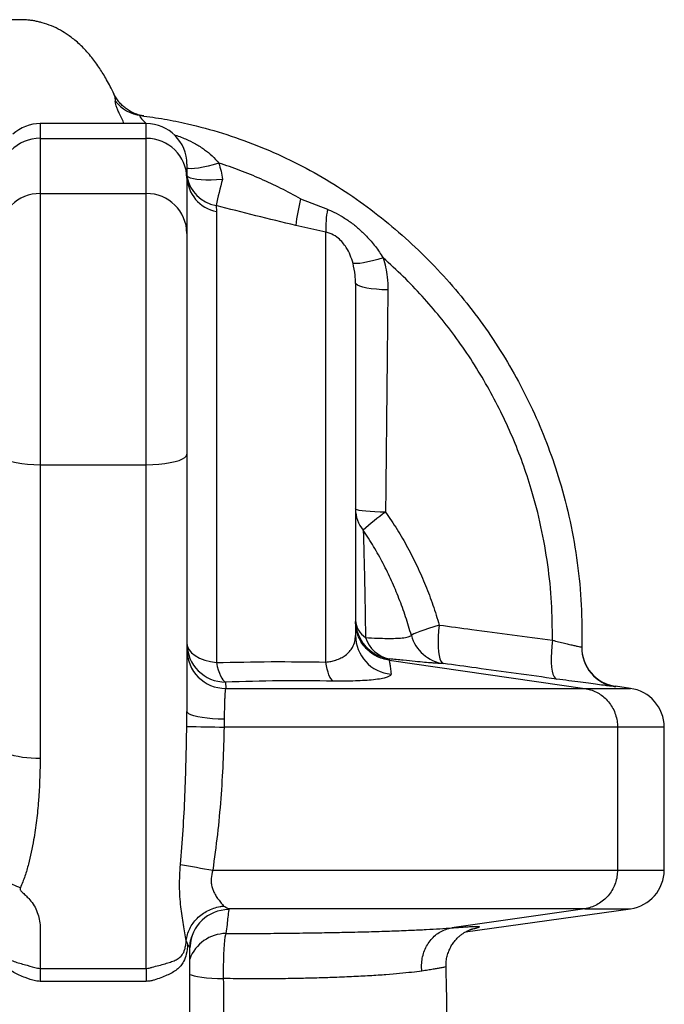
# Model space of a CAD drawing. Extents: x -60 to 287, y -319 to -40.
# Drawn here: x 147 to 158, y -83 to -67 of the extents above; entities that cross this region are included whole.
import ezdxf

# ---------------------------------------------------------------- set-up
doc = ezdxf.new("R2010")
doc.units = 0
doc.header["$LTSCALE"] = 0.4
doc.header["$MEASUREMENT"] = 0
doc.layers.get('0').update_dxf_attribs({"linetype": 'CONTINUOUS'})

msp = doc.modelspace()

# ---------------------------------------------------------------- linework, layer by layer
for p, q in [((149.307, -68.564), (147.607, -68.564)), ((147.607, -68.564), (147.607, -68.8)), ((149.307, -68.8), (149.307, -68.564)), ((147.607, -68.8), (147.607, -69.683)), ((147.607, -68.8), (149.307, -68.8)), ((149.307, -69.683), (149.307, -68.8)), ((149.957, -69.214), (149.957, -69.438)), ((149.957, -69.413), (149.957, -69.413)), ((149.957, -69.438), (149.957, -70.321)), ((147.607, -69.683), (147.607, -74.025)), ((147.607, -69.683), (149.307, -69.683)), ((149.307, -74.025), (149.307, -69.683)), ((151.778, -69.766), (152.209, -69.936)), ((150.423, -69.876), (150.431, -69.972)), ((150.431, -69.972), (150.431, -77.194)), ((152.183, -70.304), (151.701, -70.195)), ((152.183, -77.185), (152.183, -70.304)), ((149.957, -70.321), (149.957, -73.857)), ((152.657, -71.119), (152.657, -76.757)), ((149.957, -73.857), (149.957, -77.974)), ((147.607, -74.025), (149.307, -74.025)), ((147.607, -74.025), (147.607, -78.721)), ((149.307, -82.091), (149.307, -74.025)), ((153.197, -77.155), (156.329, -77.607)), ((153.197, -77.155), (153.197, -77.155)), ((153.197, -77.155), (153.197, -77.155)), ((150.577, -77.506), (150.578, -77.607)), ((156.329, -77.607), (156.329, -77.607)), ((157.062, -77.607), (156.818, -77.573)), ((156.819, -77.573), (156.819, -77.573)), ((149.955, -78.215), (149.957, -77.974)), ((150.555, -78.1), (150.552, -78.226)), ((156.853, -78.226), (156.853, -78.226)), ((156.853, -78.226), (156.853, -80.515)), ((157.6, -80.515), (157.6, -78.226)), ((147.607, -78.721), (147.607, -78.778)), ((156.853, -80.515), (156.853, -80.515)), ((150.622, -81.134), (150.626, -81.15)), ((156.329, -81.134), (154.197, -81.441)), ((154.419, -81.505), (157.062, -81.134)), ((156.329, -81.134), (156.329, -81.134)), ((156.329, -81.134), (157.062, -81.134)), ((147.607, -81.442), (147.607, -82.091)), ((154.197, -81.441), (154.197, -81.441)), ((154.197, -81.441), (154.197, -81.441)), ((154.594, -81.445), (154.489, -81.471)), ((154.511, -81.464), (154.594, -81.445)), ((147.607, -82.091), (149.307, -82.091)), ((147.607, -82.091), (147.607, -82.297)), ((149.307, -82.091), (149.307, -82.297)), ((149.307, -82.297), (147.607, -82.297))]:
    msp.add_line(p, q)
at = {"flags": 128}
for points in [[(150.467, -69.195), (150.38, -69.221), (150.296, -69.243), (150.217, -69.261), (150.145, -69.275), (150.08, -69.283), (150.025, -69.286), (149.981, -69.284), (149.957, -69.28)], [(150.525, -69.457), (150.433, -69.464), (150.345, -69.467), (150.262, -69.467), (150.186, -69.464), (150.118, -69.457), (150.061, -69.447), (150.015, -69.435), (149.981, -69.419), (149.96, -69.401), (149.957, -69.396)], [(153.1, -70.712), (153.012, -70.737), (152.929, -70.759), (152.852, -70.777), (152.783, -70.791), (152.724, -70.801), (152.676, -70.806), (152.64, -70.806), (152.617, -70.801)], [(153.175, -71.227), (153.081, -71.223), (152.992, -71.216), (152.91, -71.207), (152.837, -71.196), (152.774, -71.183), (152.724, -71.168), (152.687, -71.152), (152.665, -71.136), (152.657, -71.119)], [(146.957, -73.857), (146.965, -73.883), (146.989, -73.909), (147.028, -73.933), (147.081, -73.955), (147.147, -73.975), (147.225, -73.992), (147.312, -74.006), (147.406, -74.016), (147.505, -74.022), (147.607, -74.025)], [(149.307, -74.025), (149.409, -74.022), (149.508, -74.016), (149.602, -74.006), (149.689, -73.992), (149.767, -73.975), (149.833, -73.955), (149.886, -73.933), (149.925, -73.909), (149.949, -73.883), (149.957, -73.857)], [(153.138, -74.786), (153.05, -74.783), (152.966, -74.78), (152.89, -74.775), (152.822, -74.77), (152.764, -74.764), (152.718, -74.757), (152.685, -74.749), (152.664, -74.742), (152.657, -74.734)], [(153.999, -76.593), (153.91, -76.62), (153.827, -76.647), (153.752, -76.673), (153.686, -76.696), (153.633, -76.717), (153.592, -76.735), (153.564, -76.749), (153.552, -76.759)], [(153.999, -76.593), (153.988, -76.687), (153.982, -76.778), (153.979, -76.865), (153.981, -76.946), (153.986, -77.019), (153.995, -77.081), (154.008, -77.133), (154.024, -77.171), (154.043, -77.197), (154.065, -77.208)], [(149.957, -76.887), (149.966, -76.939), (149.991, -76.99), (150.033, -77.038), (150.09, -77.082), (150.16, -77.12), (150.242, -77.152), (150.333, -77.177), (150.431, -77.194)], [(155.811, -76.836), (155.8, -76.93), (155.794, -77.023), (155.791, -77.11), (155.792, -77.192), (155.797, -77.265), (155.807, -77.329), (155.819, -77.381), (155.836, -77.42), (155.855, -77.445), (155.876, -77.457)], [(150.431, -77.194), (150.444, -77.254), (150.46, -77.31), (150.477, -77.36), (150.495, -77.404), (150.514, -77.441), (150.535, -77.47), (150.556, -77.492), (150.577, -77.506)], [(152.301, -77.49), (152.283, -77.476), (152.265, -77.454), (152.248, -77.426), (152.232, -77.39), (152.217, -77.347), (152.204, -77.298), (152.193, -77.244), (152.183, -77.185)], [(150.555, -78.1), (150.46, -78.098), (150.368, -78.093), (150.282, -78.085), (150.202, -78.074), (150.131, -78.061), (150.07, -78.047), (150.022, -78.03), (149.986, -78.012), (149.964, -77.994), (149.957, -77.974)], [(150.583, -81.532), (150.575, -81.553), (150.567, -81.59), (150.56, -81.641), (150.554, -81.705), (150.548, -81.78), (150.544, -81.865), (150.541, -81.957), (150.539, -82.054), (150.539, -82.153), (150.54, -82.252)], [(150.002, -82.185), (150.025, -82.194), (150.071, -82.207), (150.128, -82.219), (150.196, -82.23), (150.273, -82.239), (150.358, -82.245), (150.447, -82.25), (150.54, -82.252)]]:
    msp.add_lwpolyline(points, dxfattribs=at)
for centre, radius, start, end in [((149.3, -67.825), 0.615, 217.2868, 262.6757), ((147.607, -69.214), 0.65, 90, 132.3065), ((149.307, -69.214), 0.65, 0, 90), ((147.606, -69.455), 0.656, 89.9059, 135.6558), ((149.313, -69.444), 0.644, 0.5211, 90.5118), ((150.545, -69.396), 0.588, 181.6814, 258.8438), ((150.524, -69.308), 0.576, 190.4945, 259.9132), ((162.479, -72.58), 12.355, 165.3565, 167.3551), ((147.601, -70.327), 0.644, 89.4882, 179.4789), ((149.313, -70.327), 0.644, 0.5211, 90.5118), ((155.261, -70.612), 3.585, 166.3478, 173.3192), ((153.712, -70.224), 1.53, 169.1215, 182.9993), ((153.196, -74.731), 0.539, 180.289, 219.464), ((154.794, -77.213), 2.938, 124.2943, 133.2655), ((153.282, -76.514), 0.625, 180.0061, 262.1149), ((153.01, -76.496), 0.353, 183.0259, 236.9552), ((153.28, -76.756), 0.623, 180.1376, 264.9914), ((154.152, -76.591), 0.624, 195.6226, 261.9192), ((150.579, -76.884), 0.622, 180.2777, 269.8138), ((153.296, -76.642), 0.501, 197.4328, 258.5525), ((150.579, -76.985), 0.622, 180.2782, 269.8671), ((156.906, -76.954), 0.625, 178.5751, 262.0081), ((156.906, -76.96), 0.625, 178.5385, 262.0042), ((156.975, -78.226), 0.625, 0.0002, 82.4059), ((154.193, 127.84), 206.099, 268.82184, 268.98757), ((147.551, -77.159), 1.563, 251.2052, 272.0407), ((172.132, 50.103), 132.418, 260.31468, 260.54104), ((156.975, -80.515), 0.625, 277.8413, 359.9997), ((148.319, -78.336), 2.669, 241.5661, 247.3212), ((150.627, -81.77), 0.621, 90.0793, 177.0732), ((150.125, -81.601), 0.185, 194.3273, 212.2708), ((150.588, -82.154), 0.623, 90.4691, 159.8528)]:
    msp.add_arc(centre, radius, start, end)
for points, knots in [([(148.789, -68.089), (148.769, -68.048), (148.731, -67.97), (148.674, -67.864), (148.617, -67.768), (148.56, -67.678), (148.5, -67.591), (148.432, -67.502), (148.359, -67.416), (148.282, -67.334), (148.206, -67.263), (148.129, -67.2), (148.04, -67.134), (147.929, -67.064), (147.79, -66.997), (147.672, -66.956), (147.581, -66.933), (147.52, -66.92), (147.456, -66.91), (147.398, -66.903), (147.309, -66.901), (147.192, -66.9), (147.048, -66.9), (146.823, -66.9), (146.514, -66.9), (146.192, -66.9), (145.932, -66.9), (145.759, -66.9), (145.616, -66.9), (145.494, -66.9), (145.401, -66.901), (145.33, -66.904), (145.268, -66.911), (145.2, -66.921), (145.119, -66.938), (145.029, -66.962), (144.933, -66.996), (144.846, -67.032), (144.769, -67.069), (144.697, -67.107), (144.633, -67.144), (144.575, -67.181), (144.52, -67.218), (144.462, -67.259), (144.397, -67.309), (144.327, -67.367), (144.255, -67.429), (144.188, -67.491), (144.128, -67.55), (144.073, -67.606), (144.01, -67.673), (143.936, -67.756), (143.851, -67.855), (143.766, -67.961), (143.679, -68.073), (143.586, -68.2), (143.483, -68.349), (143.381, -68.504), (143.312, -68.613), (143.279, -68.666), (143.278, -68.669)], [0, 0, 0, 0, 0.023772, 0.046214, 0.066053, 0.085399, 0.105456, 0.126494, 0.149935, 0.17021, 0.191544, 0.211208, 0.228838, 0.257201, 0.28751, 0.318271, 0.329759, 0.341145, 0.352426, 0.36348, 0.373524, 0.383014, 0.392761, 0.403473, 0.427134, 0.453316, 0.466615, 0.477922, 0.487289, 0.495354, 0.504137, 0.514326, 0.525878, 0.53809, 0.550961, 0.572314, 0.593684, 0.6109, 0.62792, 0.64389, 0.658371, 0.671365, 0.683421, 0.697003, 0.712411, 0.730496, 0.748646, 0.76517, 0.780076, 0.793492, 0.806925, 0.8284, 0.850627, 0.872619, 0.894487, 0.918605, 0.945706, 0.975701, 0.998649, 1, 1, 1, 1]), ([(148.811, -68.198), (148.811, -68.174), (148.812, -68.137), (148.793, -68.102), (148.787, -68.09)], [0, 0, 0, 0, 0.654029, 1, 1, 1, 1]), ([(149.253, -68.439), (149.251, -68.438), (149.239, -68.436), (149.199, -68.428), (149.134, -68.409), (149.057, -68.374), (148.99, -68.331), (148.932, -68.284), (148.88, -68.231), (148.833, -68.168), (148.803, -68.12), (148.791, -68.092), (148.79, -68.088)], [0, 0, 0, 0, 0.0138498, 0.0583632, 0.1998698, 0.3495481, 0.47932, 0.5943512, 0.7186919, 0.8485381, 0.9817927, 1, 1, 1, 1]), ([(148.954, -68.565), (148.941, -68.537), (148.911, -68.476), (148.874, -68.4), (148.844, -68.333), (148.824, -68.279), (148.812, -68.236), (148.81, -68.211), (148.811, -68.2), (148.811, -68.198)], [0, 0, 0, 0, 0.152764, 0.335851, 0.488483, 0.642279, 0.793128, 0.945343, 1, 1, 1, 1]), ([(149.222, -68.435), (149.219, -68.435), (149.208, -68.434), (149.201, -68.442), (149.21, -68.462), (149.228, -68.485), (149.253, -68.51), (149.279, -68.535), (149.296, -68.551), (149.307, -68.562)], [0, 0, 0, 0, 0.0725692, 0.329404, 0.4517365, 0.6161011, 0.787223, 0.8571543, 1, 1, 1, 1]), ([(149.222, -68.435), (149.347, -68.453), (149.596, -68.488), (150.033, -68.578), (150.529, -68.711), (151.078, -68.906), (151.612, -69.14), (152.126, -69.414), (152.614, -69.724), (153.076, -70.068), (153.513, -70.44), (153.925, -70.841), (154.308, -71.269), (154.661, -71.72), (154.982, -72.195), (155.271, -72.691), (155.527, -73.206), (155.747, -73.736), (155.942, -74.311), (156.101, -74.932), (156.216, -75.597), (156.283, -76.27), (156.282, -76.719), (156.281, -76.944)], [0, 0, 0, 0, 0.031293, 0.062585, 0.110512, 0.158645, 0.20685, 0.254983, 0.30291, 0.35021, 0.397672, 0.445189, 0.492652, 0.539952, 0.587254, 0.634717, 0.682235, 0.729698, 0.777, 0.832662, 0.8885, 0.944338, 1, 1, 1, 1]), ([(149.267, -68.441), (149.268, -68.441), (149.269, -68.441), (149.253, -68.439), (149.232, -68.436), (149.222, -68.435)], [0, 0, 0, 0, 0.345872, 0.672967, 1, 1, 1, 1]), ([(149.746, -68.739), (149.746, -68.739), (149.812, -68.757), (149.929, -68.805), (150.095, -68.884), (150.237, -68.975), (150.364, -69.076), (150.433, -69.155), (150.467, -69.195)], [0, 0, 0, 0, 0.001693, 0.232942, 0.435469, 0.637906, 0.819094, 1, 1, 1, 1]), ([(150.467, -69.195), (150.48, -69.238), (150.507, -69.324), (150.519, -69.412), (150.525, -69.457)], [0, 0, 0, 0, 0.4970919, 1, 1, 1, 1]), ([(151.778, -69.766), (151.673, -69.709), (151.464, -69.597), (151.14, -69.447), (150.808, -69.31), (150.581, -69.233), (150.467, -69.195)], [0, 0, 0, 0, 0.248776, 0.497553, 0.748776, 1, 1, 1, 1]), ([(151.701, -70.195), (151.488, -70.143), (151.061, -70.04), (150.636, -69.93), (150.423, -69.876)], [0, 0, 0, 0, 0.499844, 1, 1, 1, 1]), ([(152.209, -69.936), (152.229, -69.944), (152.303, -69.975), (152.426, -70.039), (152.572, -70.134), (152.708, -70.243), (152.844, -70.375), (152.979, -70.529), (153.06, -70.651), (153.1, -70.712)], [0, 0, 0, 0, 0.0552551, 0.2003236, 0.3454111, 0.4898549, 0.6343386, 0.81716, 1, 1, 1, 1]), ([(152.617, -70.801), (152.603, -70.758), (152.576, -70.67), (152.519, -70.56), (152.454, -70.468), (152.38, -70.392), (152.297, -70.339), (152.228, -70.314), (152.195, -70.307), (152.183, -70.304)], [0, 0, 0, 0, 0.206836, 0.41703, 0.555417, 0.698179, 0.861048, 0.950986, 1, 1, 1, 1]), ([(153.1, -70.712), (153.114, -70.762), (153.143, -70.864), (153.171, -71.036), (153.174, -71.158), (153.175, -71.227)], [0, 0, 0, 0, 0.299484, 0.601995, 1, 1, 1, 1]), ([(155.811, -76.836), (155.809, -76.634), (155.806, -76.23), (155.742, -75.622), (155.635, -75.016), (155.494, -74.471), (155.336, -73.993), (155.173, -73.579), (154.985, -73.171), (154.773, -72.77), (154.536, -72.378), (154.282, -72.006), (154.012, -71.656), (153.727, -71.325), (153.425, -71.008), (153.208, -70.811), (153.1, -70.712)], [0, 0, 0, 0, 0.0876903, 0.1753809, 0.2651523, 0.3549235, 0.4193188, 0.4837635, 0.5481584, 0.6144233, 0.6807421, 0.7470068, 0.8098796, 0.8727526, 0.9363764, 1, 1, 1, 1]), ([(152.657, -71.119), (152.656, -71.076), (152.654, -70.97), (152.63, -70.864), (152.617, -70.801)], [0, 0, 0, 0, 0.406344, 1, 1, 1, 1]), ([(153.175, -71.227), (153.171, -71.638), (153.163, -72.433), (153.15, -73.619), (153.142, -74.397), (153.138, -74.786)], [0, 0, 0, 0, 0.347681, 0.673665, 1, 1, 1, 1]), ([(153.138, -74.786), (153.201, -74.877), (153.326, -75.06), (153.494, -75.35), (153.646, -75.65), (153.78, -75.958), (153.9, -76.273), (153.966, -76.486), (153.999, -76.593)], [0, 0, 0, 0, 0.1655437, 0.3310955, 0.4989449, 0.6668026, 0.8331901, 1, 1, 1, 1]), ([(152.78, -75.074), (152.782, -75.118), (152.785, -75.208), (152.79, -75.4), (152.797, -75.656), (152.804, -75.998), (152.811, -76.374), (152.815, -76.653), (152.817, -76.792)], [0, 0, 0, 0, 0.108163, 0.216588, 0.40985, 0.603132, 0.801554, 1, 1, 1, 1]), ([(153.552, -76.759), (153.522, -76.659), (153.462, -76.459), (153.356, -76.167), (153.236, -75.882), (153.101, -75.604), (152.951, -75.333), (152.837, -75.16), (152.78, -75.074)], [0, 0, 0, 0, 0.167868, 0.336123, 0.50104, 0.665948, 0.832979, 1, 1, 1, 1]), ([(153.197, -77.155), (153.16, -77.148), (153.086, -77.134), (152.983, -77.089), (152.89, -77.027), (152.808, -76.949), (152.742, -76.858), (152.694, -76.757), (152.663, -76.648), (152.659, -76.574), (152.657, -76.536)], [0, 0, 0, 0, 0.125, 0.25, 0.375, 0.5, 0.625, 0.75, 0.875, 1, 1, 1, 1]), ([(153.999, -76.593), (154.173, -76.616), (154.777, -76.696), (155.381, -76.778), (155.811, -76.836)], [0, 0, 0, 0, 0.288232, 1, 1, 1, 1]), ([(152.183, -77.185), (152.211, -77.182), (152.266, -77.175), (152.316, -77.162), (152.37, -77.144), (152.427, -77.121), (152.502, -77.075), (152.564, -77.018), (152.616, -76.942), (152.651, -76.856), (152.655, -76.79), (152.657, -76.757)], [0, 0, 0, 0, 0.071852, 0.143884, 0.150116, 0.250165, 0.350469, 0.489302, 0.628349, 0.814101, 1, 1, 1, 1]), ([(152.817, -76.792), (152.882, -76.796), (153.011, -76.803), (153.17, -76.807), (153.304, -76.805), (153.419, -76.798), (153.509, -76.784), (153.537, -76.767), (153.552, -76.759)], [0, 0, 0, 0, 0.146981, 0.293985, 0.446101, 0.598244, 0.79818, 1, 1, 1, 1]), ([(155.811, -76.836), (155.844, -76.844), (155.911, -76.861), (156.003, -76.884), (156.086, -76.903), (156.157, -76.919), (156.214, -76.932), (156.253, -76.94), (156.277, -76.944), (156.28, -76.944), (156.281, -76.944)], [0, 0, 0, 0, 0.1272895, 0.258182, 0.3844764, 0.5144885, 0.6393894, 0.7680317, 0.8825587, 1, 1, 1, 1]), ([(156.281, -76.944), (156.282, -76.942), (156.282, -76.939), (156.282, -76.939), (156.282, -76.939)], [0, 0, 0, 0, 0.529972, 1, 1, 1, 1]), ([(150.431, -77.194), (150.722, -77.187), (151.304, -77.173), (151.89, -77.181), (152.183, -77.185)], [0, 0, 0, 0, 0.499815, 1, 1, 1, 1]), ([(153.196, -77.133), (153.196, -77.137), (153.196, -77.144), (153.197, -77.152), (153.197, -77.155), (153.197, -77.155)], [0, 0, 0, 0, 0.506897, 0.999997, 1, 1, 1, 1]), ([(154.065, -77.208), (154.047, -77.208), (154.019, -77.208), (153.95, -77.204), (153.876, -77.199), (153.768, -77.19), (153.614, -77.176), (153.427, -77.157), (153.273, -77.141), (153.196, -77.133)], [0, 0, 0, 0, 0.197537, 0.29721, 0.39688, 0.545313, 0.693726, 0.846873, 1, 1, 1, 1]), ([(153.197, -77.155), (153.197, -77.155), (153.199, -77.165), (153.205, -77.199), (153.216, -77.278), (153.222, -77.343), (153.226, -77.376)], [0, 0, 0, 0, 0.000001, 0.352005, 0.675932, 1, 1, 1, 1]), ([(155.876, -77.457), (155.447, -77.398), (154.843, -77.315), (154.239, -77.232), (154.065, -77.208)], [0, 0, 0, 0, 0.711762, 1, 1, 1, 1]), ([(153.226, -77.376), (153.224, -77.383), (153.221, -77.398), (153.19, -77.418), (153.135, -77.438), (153.045, -77.457), (152.921, -77.472), (152.775, -77.483), (152.625, -77.489), (152.465, -77.491), (152.356, -77.49), (152.301, -77.49)], [0, 0, 0, 0, 0.11059, 0.221453, 0.331949, 0.466449, 0.600805, 0.709283, 0.817656, 0.908854, 1, 1, 1, 1]), ([(152.301, -77.49), (152.013, -77.487), (151.436, -77.481), (150.863, -77.497), (150.577, -77.506)], [0, 0, 0, 0, 0.4997708, 1, 1, 1, 1]), ([(156.762, -77.573), (156.762, -77.573), (156.745, -77.571), (156.682, -77.564), (156.572, -77.55), (156.429, -77.531), (156.263, -77.509), (156.078, -77.484), (155.944, -77.466), (155.876, -77.457)], [0, 0, 0, 0, 0.008411, 0.173, 0.337594, 0.503157, 0.668727, 0.83436, 1, 1, 1, 1]), ([(150.578, -77.607), (150.576, -77.614), (150.572, -77.627), (150.568, -77.668), (150.564, -77.725), (150.561, -77.795), (150.558, -77.878), (150.556, -77.979), (150.555, -78.057), (150.555, -78.1)], [0, 0, 0, 0, 0.137714, 0.275425, 0.412965, 0.550502, 0.68778, 0.825055, 1, 1, 1, 1]), ([(150.578, -77.607), (150.745, -77.607), (151.082, -77.607), (151.581, -77.607), (152.071, -77.607), (152.544, -77.607), (152.997, -77.607), (153.43, -77.607), (153.842, -77.607), (154.241, -77.607), (154.621, -77.607), (154.978, -77.607), (155.303, -77.607), (155.588, -77.607), (155.834, -77.607), (156.04, -77.607), (156.21, -77.607), (156.289, -77.607), (156.329, -77.607)], [0, 0, 0, 0, 0.062164, 0.124534, 0.186905, 0.249069, 0.309425, 0.369971, 0.430517, 0.490873, 0.555235, 0.619826, 0.684418, 0.748779, 0.811478, 0.87439, 0.937301, 1, 1, 1, 1]), ([(156.329, -77.607), (156.36, -77.613), (156.423, -77.626), (156.515, -77.664), (156.599, -77.715), (156.675, -77.781), (156.741, -77.86), (156.794, -77.951), (156.831, -78.05), (156.85, -78.143), (156.852, -78.202), (156.853, -78.226)], [0, 0, 0, 0, 0.112107, 0.224513, 0.336016, 0.447519, 0.565307, 0.683094, 0.800915, 0.918737, 1, 1, 1, 1]), ([(156.329, -77.607), (156.329, -77.607), (156.393, -77.607), (156.513, -77.607), (156.684, -77.607), (156.835, -77.607), (156.956, -77.607), (157.031, -77.607), (157.065, -77.607), (157.059, -77.607), (157.058, -77.607)], [0, 0, 0, 0, 0, 0.13182, 0.26364, 0.435364, 0.607231, 0.779146, 0.951013, 1, 1, 1, 1]), ([(156.819, -77.579), (156.817, -77.579), (156.812, -77.579), (156.779, -77.575), (156.762, -77.573)], [0, 0, 0, 0, 0.514331, 1, 1, 1, 1]), ([(156.819, -77.573), (156.819, -77.573), (156.819, -77.574), (156.819, -77.577), (156.819, -77.579)], [0, 0, 0, 0, 0.470028, 1, 1, 1, 1]), ([(149.855, -80.428), (149.869, -80.244), (149.899, -79.876), (149.938, -79.138), (149.949, -78.584), (149.955, -78.215)], [0, 0, 0, 0, 0.249805, 0.499616, 1, 1, 1, 1]), ([(150.552, -78.226), (150.547, -78.417), (150.537, -78.799), (150.502, -79.372), (150.45, -79.945), (150.397, -80.325), (150.371, -80.515)], [0, 0, 0, 0, 0.24948, 0.498954, 0.749487, 1, 1, 1, 1]), ([(156.853, -78.226), (156.81, -78.226), (156.724, -78.226), (156.539, -78.226), (156.316, -78.226), (156.05, -78.226), (155.74, -78.226), (155.387, -78.226), (154.999, -78.226), (154.586, -78.226), (154.153, -78.226), (153.705, -78.226), (153.235, -78.226), (152.738, -78.226), (152.215, -78.226), (151.669, -78.226), (151.113, -78.226), (150.739, -78.226), (150.552, -78.226)], [0, 0, 0, 0, 0.062127, 0.124464, 0.1868, 0.248927, 0.312962, 0.377226, 0.441489, 0.505524, 0.565576, 0.625816, 0.686057, 0.746108, 0.80947, 0.873054, 0.936638, 1, 1, 1, 1]), ([(157.598, -78.226), (157.599, -78.226), (157.604, -78.226), (157.584, -78.226), (157.536, -78.226), (157.455, -78.226), (157.344, -78.226), (157.205, -78.226), (157.043, -78.226), (156.917, -78.226), (156.853, -78.226)], [0, 0, 0, 0, 0.019896, 0.162263, 0.304602, 0.44793, 0.591286, 0.734614, 0.867263, 1, 1, 1, 1]), ([(147.607, -78.778), (147.601, -78.987), (147.593, -79.302), (147.551, -79.72), (147.502, -80.059), (147.439, -80.357), (147.366, -80.613), (147.315, -80.737), (147.29, -80.799)], [0, 0, 0, 0, 0.305697, 0.459459, 0.613202, 0.805466, 0.902775, 1, 1, 1, 1]), ([(149.947, -81.644), (149.947, -81.644), (149.941, -81.606), (149.926, -81.524), (149.901, -81.391), (149.878, -81.249), (149.858, -81.1), (149.845, -80.941), (149.839, -80.773), (149.841, -80.602), (149.85, -80.486), (149.855, -80.428)], [0, 0, 0, 0, 0.002048, 0.125068, 0.250465, 0.36921, 0.488872, 0.615769, 0.743642, 0.87132, 1, 1, 1, 1]), ([(150.371, -80.515), (150.359, -80.561), (150.345, -80.619), (150.344, -80.701), (150.351, -80.76), (150.366, -80.813), (150.388, -80.868), (150.417, -80.924), (150.462, -80.988), (150.51, -81.047), (150.536, -81.077), (150.549, -81.092)], [0, 0, 0, 0, 0.179713, 0.229684, 0.324936, 0.420322, 0.461911, 0.585195, 0.708641, 0.854465, 1, 1, 1, 1]), ([(150.371, -80.515), (150.551, -80.515), (150.912, -80.515), (151.45, -80.515), (151.98, -80.515), (152.507, -80.515), (153.027, -80.515), (153.537, -80.515), (154.023, -80.515), (154.484, -80.515), (154.914, -80.515), (155.313, -80.515), (155.675, -80.515), (156, -80.515), (156.282, -80.515), (156.52, -80.515), (156.717, -80.515), (156.808, -80.515), (156.853, -80.515)], [0, 0, 0, 0, 0.059796, 0.119786, 0.179775, 0.239571, 0.302326, 0.365306, 0.428286, 0.491041, 0.554295, 0.617778, 0.681262, 0.744515, 0.808269, 0.872258, 0.936246, 1, 1, 1, 1]), ([(156.853, -80.515), (156.851, -80.55), (156.848, -80.62), (156.821, -80.723), (156.779, -80.819), (156.722, -80.907), (156.65, -80.984), (156.568, -81.047), (156.476, -81.095), (156.394, -81.122), (156.345, -81.131), (156.329, -81.134)], [0, 0, 0, 0, 0.1178282, 0.2356565, 0.3534846, 0.4713128, 0.589143, 0.706973, 0.8248315, 0.9426584, 1, 1, 1, 1]), ([(156.853, -80.515), (156.916, -80.515), (157.043, -80.515), (157.204, -80.515), (157.343, -80.515), (157.453, -80.515), (157.535, -80.515), (157.583, -80.515), (157.604, -80.515), (157.599, -80.515), (157.598, -80.515)], [0, 0, 0, 0, 0.132649, 0.265387, 0.407726, 0.550092, 0.692432, 0.83576, 0.979115, 1, 1, 1, 1]), ([(147.29, -80.799), (147.289, -80.803), (147.286, -80.811), (147.286, -80.825), (147.293, -80.84), (147.316, -80.868), (147.36, -80.907), (147.399, -80.944), (147.42, -80.967), (147.423, -80.969)], [0, 0, 0, 0, 0.055059, 0.112192, 0.181975, 0.283491, 0.588655, 0.95527, 1, 1, 1, 1]), ([(147.423, -80.969), (147.448, -80.999), (147.498, -81.059), (147.553, -81.163), (147.59, -81.275), (147.605, -81.369), (147.607, -81.425), (147.607, -81.442)], [0, 0, 0, 0, 0.2219987, 0.4506782, 0.6725728, 0.900371, 1, 1, 1, 1]), ([(149.947, -81.644), (149.952, -81.612), (149.963, -81.547), (150, -81.453), (150.053, -81.366), (150.119, -81.287), (150.199, -81.219), (150.288, -81.164), (150.386, -81.123), (150.473, -81.101), (150.528, -81.094), (150.548, -81.092), (150.549, -81.092)], [0, 0, 0, 0, 0.116349, 0.232698, 0.348907, 0.465116, 0.581458, 0.697801, 0.81459, 0.93138, 0.996905, 1, 1, 1, 1]), ([(150.549, -81.092), (150.572, -81.104), (150.603, -81.121), (150.618, -81.131), (150.622, -81.134)], [0, 0, 0, 0, 0.699401, 1, 1, 1, 1]), ([(150.626, -81.15), (150.617, -81.228), (150.603, -81.356), (150.588, -81.483), (150.583, -81.532)], [0, 0, 0, 0, 0.61911, 1, 1, 1, 1]), ([(156.329, -81.134), (156.325, -81.134), (156.285, -81.134), (156.19, -81.134), (156.013, -81.134), (155.796, -81.134), (155.54, -81.134), (155.243, -81.134), (154.91, -81.134), (154.543, -81.134), (154.146, -81.134), (153.723, -81.134), (153.275, -81.134), (152.806, -81.134), (152.303, -81.134), (151.766, -81.134), (151.199, -81.134), (150.814, -81.134), (150.622, -81.134)], [0, 0, 0, 0, 0.006211, 0.070676, 0.135369, 0.200062, 0.264527, 0.329763, 0.395235, 0.460707, 0.525943, 0.590663, 0.655615, 0.720566, 0.785286, 0.856806, 0.928481, 1, 1, 1, 1]), ([(150.583, -81.532), (150.605, -81.532), (150.773, -81.531), (151.084, -81.53), (151.507, -81.527), (151.894, -81.522), (152.244, -81.516), (152.58, -81.509), (152.916, -81.501), (153.245, -81.49), (153.538, -81.479), (153.793, -81.467), (154.013, -81.454), (154.139, -81.446), (154.197, -81.441), (154.197, -81.441)], [0, 0, 0, 0, 0.014823, 0.108888, 0.203222, 0.297322, 0.376073, 0.454824, 0.54892, 0.643242, 0.737344, 0.824833, 0.912501, 0.999999, 1, 1, 1, 1]), ([(153.72, -82.132), (153.72, -82.123), (153.715, -82.082), (153.715, -82.005), (153.729, -81.902), (153.76, -81.802), (153.805, -81.71), (153.864, -81.627), (153.935, -81.557), (154.015, -81.501), (154.103, -81.461), (154.166, -81.448), (154.197, -81.441)], [0, 0, 0, 0, 0.026136, 0.1293776, 0.2382054, 0.3470332, 0.455861, 0.5646888, 0.6735166, 0.7823444, 0.8911722, 1, 1, 1, 1]), ([(154.109, -82.062), (154.108, -82.046), (154.106, -82.003), (154.115, -81.932), (154.135, -81.853), (154.164, -81.78), (154.199, -81.715), (154.24, -81.657), (154.284, -81.608), (154.328, -81.567), (154.37, -81.535), (154.407, -81.511), (154.439, -81.493), (154.466, -81.481), (154.488, -81.471), (154.504, -81.465), (154.516, -81.461), (154.523, -81.459), (154.523, -81.459), (154.522, -81.459)], [0, 0, 0, 0, 0.0414481, 0.1147702, 0.1901353, 0.258873, 0.3252879, 0.3889911, 0.4495424, 0.5061439, 0.5579686, 0.6052262, 0.649818, 0.694722, 0.7425055, 0.796331, 0.8599596, 0.937628, 1, 1, 1, 1]), ([(154.197, -81.441), (154.197, -81.441), (154.236, -81.438), (154.309, -81.432), (154.404, -81.426), (154.484, -81.421), (154.559, -81.418), (154.619, -81.418), (154.65, -81.422), (154.644, -81.431), (154.611, -81.44), (154.594, -81.445)], [0, 0, 0, 0, 0.000001, 0.098014, 0.196027, 0.295389, 0.394752, 0.543726, 0.692701, 0.846327, 1, 1, 1, 1]), ([(149.307, -82.091), (149.323, -82.089), (149.355, -82.085), (149.421, -82.063), (149.508, -82.043), (149.606, -82.016), (149.694, -81.989), (149.77, -81.96), (149.833, -81.924), (149.889, -81.872), (149.922, -81.801), (149.939, -81.719), (149.944, -81.671), (149.947, -81.647)], [0, 0, 0, 0, 0.048156, 0.096785, 0.208838, 0.320907, 0.422005, 0.523097, 0.622609, 0.721828, 0.848197, 0.923989, 1, 1, 1, 1]), ([(150.008, -81.762), (150.009, -81.712), (150.01, -81.649), (150.035, -81.591), (150.039, -81.579)], [0, 0, 0, 0, 0.803394, 1, 1, 1, 1]), ([(146.999, -81.808), (147.002, -81.817), (147.018, -81.857), (147.058, -81.908), (147.129, -81.953), (147.21, -81.986), (147.301, -82.014), (147.419, -82.044), (147.522, -82.08), (147.593, -82.089), (147.607, -82.091)], [0, 0, 0, 0, 0.0408802, 0.1982528, 0.3349153, 0.4717958, 0.6030047, 0.7341954, 0.9476829, 1, 1, 1, 1]), ([(149.969, -81.699), (149.964, -81.755), (149.953, -81.858), (149.913, -81.973), (149.86, -82.052), (149.798, -82.11), (149.723, -82.16), (149.637, -82.202), (149.54, -82.241), (149.452, -82.27), (149.399, -82.286), (149.381, -82.291), (149.381, -82.291)], [0, 0, 0, 0, 0.17169, 0.317958, 0.425379, 0.532858, 0.634155, 0.735436, 0.842247, 0.949037, 0.999998, 1, 1, 1, 1]), ([(150.005, -81.76), (150, -81.752), (149.993, -81.74), (149.976, -81.71), (149.969, -81.699)], [0, 0, 0, 0, 0.632892, 1, 1, 1, 1]), ([(150.006, -81.767), (150.006, -81.767), (150.007, -81.765), (150.006, -81.762), (150.005, -81.76)], [0, 0, 0, 0, 0.000041, 1, 1, 1, 1]), ([(150.006, -82.892), (150.006, -82.68), (150.006, -82.305), (150.006, -81.931), (150.006, -81.767)], [0, 0, 0, 0, 0.563041, 1, 1, 1, 1]), ([(147.533, -82.291), (147.533, -82.291), (147.477, -82.274), (147.386, -82.246), (147.271, -82.2), (147.181, -82.154), (147.102, -82.099), (147.032, -82.026), (146.994, -81.954), (146.979, -81.903), (146.975, -81.892)], [0, 0, 0, 0, 0.000003, 0.207761, 0.339968, 0.472205, 0.619693, 0.767149, 0.951043, 1, 1, 1, 1]), ([(153.72, -82.132), (153.668, -82.139), (153.562, -82.153), (153.368, -82.173), (153.144, -82.192), (152.887, -82.209), (152.597, -82.224), (152.301, -82.236), (152.004, -82.245), (151.695, -82.252), (151.354, -82.257), (150.982, -82.257), (150.708, -82.255), (150.56, -82.253), (150.54, -82.252)], [0, 0, 0, 0, 0.0876732, 0.1755155, 0.2631757, 0.3574738, 0.451996, 0.5462866, 0.6251462, 0.704007, 0.7976619, 0.8915613, 0.9851815, 1, 1, 1, 1]), ([(154.104, -82.062), (154.105, -82.062), (154.109, -82.063), (154.084, -82.07), (154.034, -82.081), (153.969, -82.092), (153.9, -82.104), (153.819, -82.117), (153.753, -82.127), (153.72, -82.132)], [0, 0, 0, 0, 0.056802, 0.263912, 0.471019, 0.602377, 0.733734, 0.866867, 1, 1, 1, 1]), ([(154.123, -83.126), (154.123, -82.992), (154.123, -82.709), (154.115, -82.352), (154.109, -82.134), (154.107, -82.062)], [0, 0, 0, 0, 0.376208, 0.791556, 1, 1, 1, 1]), ([(147.607, -82.297), (147.582, -82.296), (147.557, -82.295), (147.533, -82.291), (147.533, -82.291)], [0, 0, 0, 0, 0.999969, 1, 1, 1, 1]), ([(149.381, -82.291), (149.381, -82.291), (149.357, -82.295), (149.332, -82.296), (149.307, -82.297)], [0, 0, 0, 0, 0.000032, 1, 1, 1, 1]), ([(150.54, -82.252), (150.54, -82.254), (150.542, -82.423), (150.543, -82.702), (150.538, -82.98), (150.537, -83.09)], [0, 0, 0, 0, 0.005846, 0.607009, 1, 1, 1, 1])]:
    msp.add_open_spline(points, degree=3, knots=knots)

doc.saveas('drawing.dxf')
